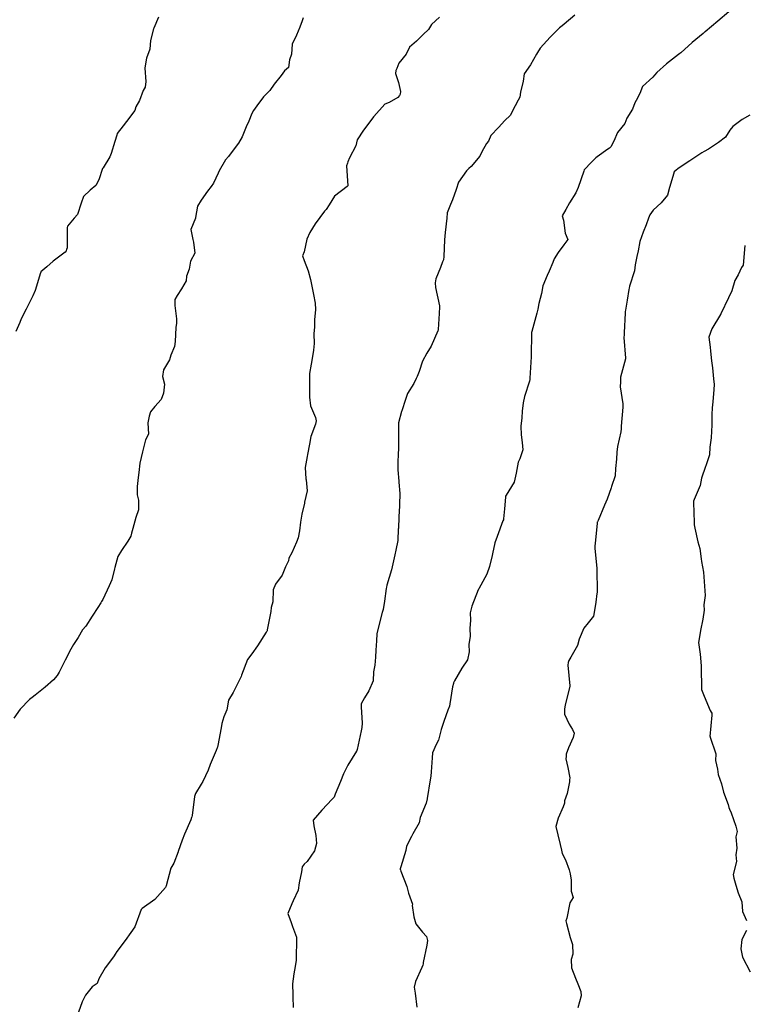
# Model space of a CAD drawing. Units: inches. Extents: x 5997220 to 6002539, y 2149664 to 2155089.
# Drawn here: x 5998269 to 5998370, y 2150093 to 2150231 of the extents above; entities that cross this region are included whole.
import ezdxf

# ---------------------------------------------------------------- set-up
doc = ezdxf.new("R2010")
doc.units = ezdxf.units.IN
doc.header["$MEASUREMENT"] = 0
for name, color, linetype, lineweight, true_color in [("10' contours", 7, 'Continuous', 30, 0x005d96), ("20' contours", 7, 'Continuous', 30, 0xa62f00), ("5' contours", 7, 'Continuous', 30, 0x00a336)]:
    doc.layers.add(name, color=color, linetype=linetype, lineweight=lineweight, true_color=true_color)

msp = doc.modelspace()

# ---------------------------------------------------------------- linework, layer by layer
at = {"layer": "10' contours"}
for points, elevation in [([(5998308.56, 2150230.88), (5998308.45, 2150230.46), (5998308.09, 2150229.61), (5998307.65, 2150228.47), (5998307.04, 2150227.22), (5998306.94, 2150225.84), (5998306.64, 2150225.04), (5998306.53, 2150223.95), (5998305.96, 2150223.5), (5998305.49, 2150222.83), (5998304.54, 2150221.63), (5998303.91, 2150220.73), (5998303.02, 2150219.87), (5998302.09, 2150218.59), (5998301.63, 2150217.95), (5998301.41, 2150217.52), (5998300.96, 2150216.46), (5998300.62, 2150215.65), (5998300.04, 2150214.27), (5998299.55, 2150213.4), (5998298.64, 2150212.21), (5998298.12, 2150211.54), (5998297.73, 2150211.05), (5998296.82, 2150209.54), (5998296.69, 2150209.21), (5998296.04, 2150207.81), (5998295.73, 2150207.31), (5998295.21, 2150206.68), (5998294.31, 2150205.44), (5998293.81, 2150204.59), (5998293.5, 2150202.99), (5998293.51, 2150202.91), (5998292.87, 2150201.33), (5998293.14, 2150199.93), (5998293.26, 2150199.56), (5998293.44, 2150198.03), (5998292.81, 2150196.9), (5998292.62, 2150195.76), (5998292.28, 2150194.78), (5998292.2, 2150194.17), (5998291.56, 2150193.01), (5998290.96, 2150192.1), (5998290.65, 2150191.54), (5998290.65, 2150190.69), (5998290.85, 2150188.85), (5998290.85, 2150188.25), (5998290.77, 2150187.61), (5998290.67, 2150185.66), (5998290.59, 2150184.98), (5998290.07, 2150183.75), (5998289.87, 2150183.13), (5998289.05, 2150181.73), (5998288.9, 2150180.79), (5998289.18, 2150179.71), (5998289.07, 2150178.45), (5998288.74, 2150177.58), (5998287.84, 2150176.6), (5998287.21, 2150175.82), (5998287.06, 2150175.22), (5998286.84, 2150174.29), (5998286.95, 2150172.73), (5998286.55, 2150171.95), (5998286.17, 2150170.46), (5998286.1, 2150170.25), (5998285.76, 2150168.69), (5998285.62, 2150167.38), (5998285.52, 2150166.65), (5998285.38, 2150165.42), (5998285.38, 2150164.26), (5998285.55, 2150163.48), (5998285.54, 2150162.13), (5998285.2, 2150161.08), (5998284.78, 2150159.55), (5998284.58, 2150158.87), (5998284.48, 2150158.46), (5998284.05, 2150157.75), (5998283.16, 2150156.48), (5998282.67, 2150155.64), (5998282.24, 2150154.08), (5998282.21, 2150153.91), (5998281.81, 2150152.38), (5998281.47, 2150151.52), (5998280.55, 2150149.64), (5998280.36, 2150149.32), (5998280.28, 2150149.14), (5998279.86, 2150148.49), (5998279.1, 2150147.28), (5998278.17, 2150145.91), (5998277.71, 2150145.36), (5998277.12, 2150144.3), (5998276.45, 2150143.33), (5998276.09, 2150142.69), (5998275.32, 2150141.14), (5998275.17, 2150140.85), (5998274.48, 2150139.45), (5998274.17, 2150138.99), (5998273.68, 2150138.37), (5998272.51, 2150137.36), (5998271.09, 2150136.25), (5998270.69, 2150135.91), (5998270.33, 2150135.66), (5998269.03, 2150134.28), (5998268.13, 2150133.05)], 450), ([(5998346.56, 2150231.28), (5998345.08, 2150230), (5998344.78, 2150229.78), (5998344.41, 2150229.5), (5998343.09, 2150228.19), (5998341.7, 2150226.64), (5998341.57, 2150226.42), (5998341.49, 2150226.29), (5998341.21, 2150225.83), (5998340.35, 2150224.33), (5998339.46, 2150223.07), (5998339.33, 2150222.04), (5998338.97, 2150220.51), (5998338.86, 2150219.8), (5998338.63, 2150219.4), (5998338.2, 2150218.59), (5998337.49, 2150217.23), (5998336.77, 2150216.57), (5998335.86, 2150215.57), (5998334.81, 2150214.44), (5998334.46, 2150213.68), (5998334.2, 2150213.36), (5998333.56, 2150212.18), (5998333.28, 2150211.55), (5998332.05, 2150210.13), (5998331.71, 2150209.83), (5998331.4, 2150209.53), (5998330.31, 2150207.94), (5998329.98, 2150206.9), (5998329.45, 2150205.48), (5998329.16, 2150204.82), (5998328.69, 2150203.66), (5998328.67, 2150202.92), (5998328.41, 2150200.91), (5998328.4, 2150200.38), (5998328.34, 2150199.9), (5998328.22, 2150197.53), (5998328.17, 2150197.1), (5998328.06, 2150196.82), (5998327.75, 2150196.03), (5998327.13, 2150194.43), (5998327.02, 2150193.85), (5998327.05, 2150193.23), (5998327.61, 2150190.67), (5998327.63, 2150190.57), (5998327.63, 2150190.55), (5998327.63, 2150190.53), (5998327.58, 2150189.57), (5998327.45, 2150187.35), (5998327.45, 2150187.27), (5998327.38, 2150187.15), (5998326.46, 2150185.02), (5998325.86, 2150184.03), (5998325.26, 2150182.91), (5998324.8, 2150181.5), (5998324.51, 2150180.79), (5998324.36, 2150180.48), (5998324.04, 2150179.81), (5998323.14, 2150178.4), (5998322.86, 2150177.55), (5998322.38, 2150176), (5998322.33, 2150175.88), (5998321.91, 2150174.29), (5998321.9, 2150172.96), (5998321.89, 2150172.34), (5998321.88, 2150171.01), (5998321.84, 2150169.65), (5998321.83, 2150169.09), (5998321.79, 2150167.73), (5998321.94, 2150166.17), (5998321.96, 2150166.01), (5998322.11, 2150164.44), (5998322.04, 2150162.89), (5998322.03, 2150162.71), (5998321.96, 2150161.16), (5998321.88, 2150159.54), (5998321.87, 2150159.5), (5998321.79, 2150157.88), (5998321.51, 2150156.5), (5998321.39, 2150155.88), (5998321.13, 2150154.61), (5998320.91, 2150153.77), (5998320.28, 2150151.63), (5998320.2, 2150151.35), (5998320.17, 2150151.17), (5998319.94, 2150149.37), (5998319.75, 2150148.24), (5998319.7, 2150148.09), (5998319.63, 2150147.82), (5998319.07, 2150145.59), (5998318.89, 2150144.82), (5998318.83, 2150143.86), (5998318.74, 2150142.56), (5998318.68, 2150141.55), (5998318.61, 2150140.46), (5998318.41, 2150139.53), (5998318.34, 2150138.27), (5998317.76, 2150136.85), (5998317.14, 2150135.87), (5998316.68, 2150135.03), (5998316.66, 2150134.64), (5998316.8, 2150132.34), (5998316.77, 2150131.75), (5998316.67, 2150131.25), (5998316.1, 2150128.65), (5998316.07, 2150128.52), (5998316.06, 2150128.48), (5998316.02, 2150128.41), (5998314.81, 2150126.47), (5998314.21, 2150125.25), (5998313.77, 2150124.19), (5998313.06, 2150122.41), (5998312.9, 2150122), (5998312.78, 2150121.87), (5998312.63, 2150121.7), (5998311.19, 2150120.17), (5998309.98, 2150118.8), (5998310.07, 2150117.97), (5998310.36, 2150116.65), (5998310.46, 2150115.5), (5998310.15, 2150114.51), (5998309.12, 2150113.02), (5998308.73, 2150112.64), (5998308.45, 2150112.27), (5998308.34, 2150111.54), (5998308, 2150110.04), (5998307.87, 2150109.01), (5998307.19, 2150107.52), (5998307, 2150107.07), (5998306.42, 2150105.76), (5998306.89, 2150104.47), (5998307.06, 2150103.93), (5998307.65, 2150102.45), (5998307.63, 2150101.27), (5998307.61, 2150100.34), (5998307.58, 2150099.16), (5998307.38, 2150097.84), (5998307.28, 2150097.31), (5998307.08, 2150095.89), (5998307.11, 2150094.39), (5998307.14, 2150094.08), (5998307.18, 2150092.61)], 460), ([(5998371, 2150217.29), (5998369.95, 2150216.71), (5998368.65, 2150215.72), (5998368.21, 2150215.18), (5998367.63, 2150214.23), (5998366.63, 2150213.47), (5998365.26, 2150212.53), (5998364.63, 2150212.21), (5998364.29, 2150212.02), (5998362.63, 2150210.94), (5998362.55, 2150210.88), (5998360.95, 2150209.81), (5998360.71, 2150209.6), (5998360.44, 2150209.37), (5998360.27, 2150208.72), (5998359.78, 2150207.21), (5998359.52, 2150206.11), (5998358.63, 2150205.05), (5998357.51, 2150204), (5998357.02, 2150203.37), (5998356.86, 2150202.9), (5998356.51, 2150201.97), (5998356.11, 2150200.96), (5998355.65, 2150199.65), (5998355.4, 2150198.34), (5998355.23, 2150197.55), (5998355, 2150196.39), (5998354.87, 2150195.53), (5998354.21, 2150193.39), (5998354.16, 2150193.13), (5998354.12, 2150192.94), (5998353.89, 2150191.46), (5998353.65, 2150190.06), (5998353.61, 2150189.86), (5998353.61, 2150189.62), (5998353.44, 2150186.91), (5998353.43, 2150186.58), (5998353.39, 2150186.22), (5998353.63, 2150183.34), (5998353.63, 2150183.29), (5998353.62, 2150183.24), (5998352.95, 2150180.68), (5998352.92, 2150180.03), (5998352.88, 2150179.33), (5998353.27, 2150176.97), (5998353.26, 2150176.74), (5998353.27, 2150176.51), (5998353.03, 2150173.85), (5998353.05, 2150173.46), (5998352.99, 2150173.05), (5998352.52, 2150171.02), (5998352.42, 2150170.19), (5998352.36, 2150169.25), (5998352.25, 2150167.92), (5998352.19, 2150166.91), (5998351.67, 2150165.4), (5998351.61, 2150165.23), (5998351.07, 2150163.66), (5998350.71, 2150162.8), (5998349.79, 2150160.67), (5998349.71, 2150160.49), (5998349.69, 2150160.42), (5998349.67, 2150160.3), (5998349.41, 2150157.43), (5998349.34, 2150157.14), (5998349.33, 2150156.79), (5998349.61, 2150153.93), (5998349.61, 2150153.86), (5998349.61, 2150153.84), (5998349.66, 2150150.7), (5998349.67, 2150150.57), (5998349.64, 2150150.44), (5998349.48, 2150149.26), (5998349.2, 2150147.54), (5998349.17, 2150147.3), (5998348.43, 2150146.34), (5998347.81, 2150145.62), (5998347.14, 2150144.07), (5998346.94, 2150143.17), (5998345.99, 2150141.58), (5998345.71, 2150141.09), (5998345.63, 2150140.83), (5998345.56, 2150140.43), (5998345.85, 2150137.57), (5998345.84, 2150137.54), (5998345.83, 2150137.48), (5998345.2, 2150134.89), (5998345.11, 2150134.27), (5998345.1, 2150133.59), (5998345.74, 2150132.2), (5998346.21, 2150131.45), (5998346.46, 2150130.95), (5998346.31, 2150130.34), (5998345.66, 2150128.9), (5998345.32, 2150128.01), (5998345.33, 2150127.7), (5998345.27, 2150127.36), (5998345.58, 2150126.12), (5998345.86, 2150124.72), (5998345.81, 2150124.41), (5998345.8, 2150124.13), (5998345.48, 2150122.52), (5998345.11, 2150121.49), (5998345.1, 2150121.14), (5998344.93, 2150120.64), (5998344.2, 2150119.08), (5998343.9, 2150117.89), (5998344.17, 2150116.73), (5998344.51, 2150115.38), (5998344.69, 2150114.59), (5998344.78, 2150114.11), (5998345.24, 2150113.23), (5998345.76, 2150111.83), (5998345.88, 2150111.27), (5998346.04, 2150110.39), (5998346.02, 2150108.88), (5998346.3, 2150107.98), (5998345.85, 2150107.22), (5998345.41, 2150105.11), (5998345.27, 2150104.72), (5998345.38, 2150104.33), (5998345.92, 2150102.4), (5998346.24, 2150101.41), (5998346.25, 2150100.05), (5998346.05, 2150099.32), (5998346.09, 2150098.13), (5998346.65, 2150096.69), (5998346.95, 2150095.93), (5998347.39, 2150094.82), (5998347.43, 2150094.24), (5998346.96, 2150092.55)], 470)]:
    msp.add_lwpolyline(points, dxfattribs=dict(at, elevation=elevation))
at = {"layer": "20' contours", "elevation": 460}
msp.add_lwpolyline([(5998346.56, 2150231.28), (5998345.08, 2150230), (5998344.78, 2150229.78), (5998344.41, 2150229.5), (5998343.09, 2150228.19), (5998341.7, 2150226.64), (5998341.57, 2150226.42), (5998341.49, 2150226.29), (5998341.21, 2150225.83), (5998340.35, 2150224.33), (5998339.46, 2150223.07), (5998339.33, 2150222.04), (5998338.97, 2150220.51), (5998338.86, 2150219.8), (5998338.63, 2150219.4), (5998338.2, 2150218.59), (5998337.49, 2150217.23), (5998336.77, 2150216.57), (5998335.86, 2150215.57), (5998334.81, 2150214.44), (5998334.46, 2150213.68), (5998334.2, 2150213.36), (5998333.56, 2150212.18), (5998333.28, 2150211.55), (5998332.05, 2150210.13), (5998331.71, 2150209.83), (5998331.4, 2150209.53), (5998330.31, 2150207.94), (5998329.98, 2150206.9), (5998329.45, 2150205.48), (5998329.16, 2150204.82), (5998328.69, 2150203.66), (5998328.67, 2150202.92), (5998328.41, 2150200.91), (5998328.4, 2150200.38), (5998328.34, 2150199.9), (5998328.22, 2150197.53), (5998328.17, 2150197.1), (5998328.06, 2150196.82), (5998327.75, 2150196.03), (5998327.13, 2150194.43), (5998327.02, 2150193.85), (5998327.05, 2150193.23), (5998327.61, 2150190.67), (5998327.63, 2150190.57), (5998327.63, 2150190.55), (5998327.63, 2150190.53), (5998327.58, 2150189.57), (5998327.45, 2150187.35), (5998327.45, 2150187.27), (5998327.38, 2150187.15), (5998326.46, 2150185.02), (5998325.86, 2150184.03), (5998325.26, 2150182.91), (5998324.8, 2150181.5), (5998324.51, 2150180.79), (5998324.36, 2150180.48), (5998324.04, 2150179.81), (5998323.14, 2150178.4), (5998322.86, 2150177.55), (5998322.38, 2150176), (5998322.33, 2150175.88), (5998321.91, 2150174.29), (5998321.9, 2150172.96), (5998321.89, 2150172.34), (5998321.88, 2150171.01), (5998321.84, 2150169.65), (5998321.83, 2150169.09), (5998321.79, 2150167.73), (5998321.94, 2150166.17), (5998321.96, 2150166.01), (5998322.11, 2150164.44), (5998322.04, 2150162.89), (5998322.03, 2150162.71), (5998321.96, 2150161.16), (5998321.88, 2150159.54), (5998321.87, 2150159.5), (5998321.79, 2150157.88), (5998321.51, 2150156.5), (5998321.39, 2150155.88), (5998321.13, 2150154.61), (5998320.91, 2150153.77), (5998320.28, 2150151.63), (5998320.2, 2150151.35), (5998320.17, 2150151.17), (5998319.94, 2150149.37), (5998319.75, 2150148.24), (5998319.7, 2150148.09), (5998319.63, 2150147.82), (5998319.07, 2150145.59), (5998318.89, 2150144.82), (5998318.83, 2150143.86), (5998318.74, 2150142.56), (5998318.68, 2150141.55), (5998318.61, 2150140.46), (5998318.41, 2150139.53), (5998318.34, 2150138.27), (5998317.76, 2150136.85), (5998317.14, 2150135.87), (5998316.68, 2150135.03), (5998316.66, 2150134.64), (5998316.8, 2150132.34), (5998316.77, 2150131.75), (5998316.67, 2150131.25), (5998316.1, 2150128.65), (5998316.07, 2150128.52), (5998316.06, 2150128.48), (5998316.02, 2150128.41), (5998314.81, 2150126.47), (5998314.21, 2150125.25), (5998313.77, 2150124.19), (5998313.06, 2150122.41), (5998312.9, 2150122), (5998312.78, 2150121.87), (5998312.63, 2150121.7), (5998311.19, 2150120.17), (5998309.98, 2150118.8), (5998310.07, 2150117.97), (5998310.36, 2150116.65), (5998310.46, 2150115.5), (5998310.15, 2150114.51), (5998309.12, 2150113.02), (5998308.73, 2150112.64), (5998308.45, 2150112.27), (5998308.34, 2150111.54), (5998308, 2150110.04), (5998307.87, 2150109.01), (5998307.19, 2150107.52), (5998307, 2150107.07), (5998306.42, 2150105.76), (5998306.89, 2150104.47), (5998307.06, 2150103.93), (5998307.65, 2150102.45), (5998307.63, 2150101.27), (5998307.61, 2150100.34), (5998307.58, 2150099.16), (5998307.38, 2150097.84), (5998307.28, 2150097.31), (5998307.08, 2150095.89), (5998307.11, 2150094.39), (5998307.14, 2150094.08), (5998307.18, 2150092.61)], dxfattribs=at)
at = {"layer": "5' contours"}
for points, elevation in [([(5998308.56, 2150230.88), (5998308.45, 2150230.46), (5998308.09, 2150229.61), (5998307.65, 2150228.47), (5998307.04, 2150227.22), (5998306.94, 2150225.84), (5998306.64, 2150225.04), (5998306.53, 2150223.95), (5998305.96, 2150223.5), (5998305.49, 2150222.83), (5998304.54, 2150221.63), (5998303.91, 2150220.73), (5998303.02, 2150219.87), (5998302.09, 2150218.59), (5998301.63, 2150217.95), (5998301.41, 2150217.52), (5998300.96, 2150216.46), (5998300.62, 2150215.65), (5998300.04, 2150214.27), (5998299.55, 2150213.4), (5998298.64, 2150212.21), (5998298.12, 2150211.54), (5998297.73, 2150211.05), (5998296.82, 2150209.54), (5998296.69, 2150209.21), (5998296.04, 2150207.81), (5998295.73, 2150207.31), (5998295.21, 2150206.68), (5998294.31, 2150205.44), (5998293.81, 2150204.59), (5998293.5, 2150202.99), (5998293.51, 2150202.91), (5998292.87, 2150201.33), (5998293.14, 2150199.93), (5998293.26, 2150199.56), (5998293.44, 2150198.03), (5998292.81, 2150196.9), (5998292.62, 2150195.76), (5998292.28, 2150194.78), (5998292.2, 2150194.17), (5998291.56, 2150193.01), (5998290.96, 2150192.1), (5998290.65, 2150191.54), (5998290.65, 2150190.69), (5998290.85, 2150188.85), (5998290.85, 2150188.25), (5998290.77, 2150187.61), (5998290.67, 2150185.66), (5998290.59, 2150184.98), (5998290.07, 2150183.75), (5998289.87, 2150183.13), (5998289.05, 2150181.73), (5998288.9, 2150180.79), (5998289.18, 2150179.71), (5998289.07, 2150178.45), (5998288.74, 2150177.58), (5998287.84, 2150176.6), (5998287.21, 2150175.82), (5998287.06, 2150175.22), (5998286.84, 2150174.29), (5998286.95, 2150172.73), (5998286.55, 2150171.95), (5998286.17, 2150170.46), (5998286.1, 2150170.25), (5998285.76, 2150168.69), (5998285.62, 2150167.38), (5998285.52, 2150166.65), (5998285.38, 2150165.42), (5998285.38, 2150164.26), (5998285.55, 2150163.48), (5998285.54, 2150162.13), (5998285.2, 2150161.08), (5998284.78, 2150159.55), (5998284.58, 2150158.87), (5998284.48, 2150158.46), (5998284.05, 2150157.75), (5998283.16, 2150156.48), (5998282.67, 2150155.64), (5998282.24, 2150154.08), (5998282.21, 2150153.91), (5998281.81, 2150152.38), (5998281.47, 2150151.52), (5998280.55, 2150149.64), (5998280.36, 2150149.32), (5998280.28, 2150149.14), (5998279.86, 2150148.49), (5998279.1, 2150147.28), (5998278.17, 2150145.91), (5998277.71, 2150145.36), (5998277.12, 2150144.3), (5998276.45, 2150143.33), (5998276.09, 2150142.69), (5998275.32, 2150141.14), (5998275.17, 2150140.85), (5998274.48, 2150139.45), (5998274.17, 2150138.99), (5998273.68, 2150138.37), (5998272.51, 2150137.36), (5998271.09, 2150136.25), (5998270.69, 2150135.91), (5998270.33, 2150135.66), (5998269.03, 2150134.28), (5998268.13, 2150133.05)], 450), ([(5998288.37, 2150231), (5998287.69, 2150229.45), (5998287.63, 2150229.36), (5998287.23, 2150227.75), (5998287.13, 2150226.51), (5998286.65, 2150225.27), (5998286.55, 2150224.48), (5998286.44, 2150223.86), (5998286.58, 2150222.01), (5998286.48, 2150221.2), (5998286.21, 2150220.73), (5998285.7, 2150219.33), (5998285.18, 2150218.44), (5998285.06, 2150217.95), (5998283.89, 2150216.43), (5998283.42, 2150215.82), (5998282.58, 2150214.74), (5998282.51, 2150214.51), (5998282.26, 2150213.61), (5998281.74, 2150211.95), (5998281.55, 2150211.48), (5998280.61, 2150209.96), (5998280.53, 2150209.85), (5998280.01, 2150208.24), (5998279.6, 2150207.47), (5998278.8, 2150206.84), (5998277.85, 2150205.94), (5998277.53, 2150205.02), (5998277.03, 2150203.43), (5998276.54, 2150202.9), (5998275.62, 2150201.79), (5998275.56, 2150201.6), (5998275.56, 2150198.78), (5998275.51, 2150198.51), (5998275.44, 2150198.36), (5998275.28, 2150198.17), (5998273.64, 2150196.89), (5998272.75, 2150196.11), (5998271.92, 2150195.39), (5998271.89, 2150195.36), (5998271.88, 2150195.33), (5998271.85, 2150195.26), (5998271.11, 2150192.81), (5998270.79, 2150192.07), (5998270.06, 2150190.54), (5998269.86, 2150190.17), (5998269.15, 2150188.83), (5998268.96, 2150188.33), (5998268.42, 2150187.08)], 445), ([(5998327.63, 2150231), (5998326.5, 2150229.98), (5998326.08, 2150229.27), (5998325.34, 2150228.56), (5998324.42, 2150227.64), (5998323.44, 2150226.78), (5998322.95, 2150225.82), (5998321.95, 2150224.56), (5998321.65, 2150223.82), (5998321.53, 2150223.55), (5998321.46, 2150223.1), (5998321.88, 2150221.86), (5998322.2, 2150220.6), (5998322.14, 2150220.25), (5998322.04, 2150220.04), (5998321.82, 2150219.78), (5998320.61, 2150219.09), (5998319.99, 2150218.82), (5998318.47, 2150217.13), (5998318.44, 2150217.09), (5998318.42, 2150217.06), (5998318.31, 2150216.91), (5998317.03, 2150215.2), (5998316.13, 2150213.84), (5998315.93, 2150212.99), (5998315.03, 2150211.34), (5998314.82, 2150210.79), (5998314.75, 2150210.59), (5998314.63, 2150210.22), (5998314.82, 2150207.41), (5998314.71, 2150207.31), (5998312.96, 2150206), (5998312.23, 2150204.75), (5998311.78, 2150204.11), (5998311.67, 2150203.99), (5998311.55, 2150203.88), (5998310.26, 2150202.1), (5998309.49, 2150200.89), (5998309.07, 2150199.99), (5998308.69, 2150198.2), (5998308.5, 2150197.63), (5998308.7, 2150197), (5998309.25, 2150195.54), (5998309.6, 2150194.32), (5998309.89, 2150192.94), (5998310.02, 2150192.23), (5998310.27, 2150191.02), (5998310.28, 2150190.12), (5998310.16, 2150188.72), (5998310.16, 2150187.74), (5998310.07, 2150186.72), (5998310.12, 2150185.38), (5998310.03, 2150184.46), (5998309.83, 2150183.3), (5998309.67, 2150182.49), (5998309.46, 2150181.19), (5998309.48, 2150179.76), (5998309.47, 2150179.33), (5998309.48, 2150177.91), (5998309.59, 2150176.67), (5998310.31, 2150175.07), (5998310.4, 2150174.6), (5998310.28, 2150174.13), (5998309.65, 2150172.39), (5998309.45, 2150171.34), (5998309.17, 2150169.88), (5998309.11, 2150169.59), (5998308.84, 2150168.07), (5998308.95, 2150166.47), (5998308.97, 2150166.36), (5998309.12, 2150164.78), (5998308.76, 2150163.21), (5998308.74, 2150163.07), (5998308.41, 2150161.52), (5998308.22, 2150160.41), (5998308.04, 2150159.22), (5998307.88, 2150158.25), (5998307.63, 2150157.65), (5998306.99, 2150156.16), (5998306.56, 2150155.41), (5998306.5, 2150155), (5998306.09, 2150154.17), (5998305.64, 2150153), (5998304.69, 2150151.77), (5998304.39, 2150150.96), (5998304.31, 2150149.28), (5998304.12, 2150148.5), (5998304.06, 2150147.93), (5998303.54, 2150145.36), (5998303.53, 2150145.23), (5998303.49, 2150145.16), (5998303.41, 2150145.03), (5998302.21, 2150143.14), (5998301.42, 2150142.01), (5998300.81, 2150141.24), (5998299.96, 2150139.04), (5998299.89, 2150138.84), (5998299.85, 2150138.77), (5998299.75, 2150138.57), (5998298.81, 2150136.6), (5998298.14, 2150135.53), (5998297.88, 2150134.21), (5998297.46, 2150133.2), (5998297.2, 2150132.27), (5998297.09, 2150131.67), (5998296.64, 2150129.22), (5998296.6, 2150129), (5998296.54, 2150128.87), (5998296.4, 2150128.52), (5998295.55, 2150126.55), (5998295.28, 2150125.76), (5998294.57, 2150124.2), (5998294.3, 2150123.81), (5998293.5, 2150122.52), (5998293.36, 2150122.11), (5998293.04, 2150119.42), (5998293, 2150119.25), (5998292.96, 2150119.16), (5998292.86, 2150118.85), (5998291.97, 2150116.84), (5998291.68, 2150116), (5998291.11, 2150114.39), (5998291.1, 2150114.37), (5998290.5, 2150112.75), (5998290.09, 2150112.06), (5998289.43, 2150109.6), (5998289.39, 2150109.5), (5998289.37, 2150109.45), (5998289.32, 2150109.35), (5998287.84, 2150107.69), (5998286.08, 2150106.43), (5998285.96, 2150106.33), (5998285.94, 2150106.32), (5998285.94, 2150106.31), (5998285.93, 2150106.28), (5998285.05, 2150103.89), (5998284.46, 2150103.07), (5998283.69, 2150101.95), (5998282.52, 2150100.42), (5998282.29, 2150100.05), (5998282.15, 2150099.84), (5998281.37, 2150098.76), (5998280.9, 2150098.15), (5998280, 2150096.62), (5998279.76, 2150095.98), (5998279.1, 2150095.47), (5998278.13, 2150094.33), (5998277.69, 2150093.4), (5998277.17, 2150091.97)], 455), ([(5998346.56, 2150231.28), (5998345.08, 2150230), (5998344.78, 2150229.78), (5998344.41, 2150229.5), (5998343.09, 2150228.19), (5998341.7, 2150226.64), (5998341.57, 2150226.42), (5998341.49, 2150226.29), (5998341.21, 2150225.83), (5998340.35, 2150224.33), (5998339.46, 2150223.07), (5998339.33, 2150222.04), (5998338.97, 2150220.51), (5998338.86, 2150219.8), (5998338.63, 2150219.4), (5998338.2, 2150218.59), (5998337.49, 2150217.23), (5998336.77, 2150216.57), (5998335.86, 2150215.57), (5998334.81, 2150214.44), (5998334.46, 2150213.68), (5998334.2, 2150213.36), (5998333.56, 2150212.18), (5998333.28, 2150211.55), (5998332.05, 2150210.13), (5998331.71, 2150209.83), (5998331.4, 2150209.53), (5998330.31, 2150207.94), (5998329.98, 2150206.9), (5998329.45, 2150205.48), (5998329.16, 2150204.82), (5998328.69, 2150203.66), (5998328.67, 2150202.92), (5998328.41, 2150200.91), (5998328.4, 2150200.38), (5998328.34, 2150199.9), (5998328.22, 2150197.53), (5998328.17, 2150197.1), (5998328.06, 2150196.82), (5998327.75, 2150196.03), (5998327.13, 2150194.43), (5998327.02, 2150193.85), (5998327.05, 2150193.23), (5998327.61, 2150190.67), (5998327.63, 2150190.57), (5998327.63, 2150190.55), (5998327.63, 2150190.53), (5998327.58, 2150189.57), (5998327.45, 2150187.35), (5998327.45, 2150187.27), (5998327.38, 2150187.15), (5998326.46, 2150185.02), (5998325.86, 2150184.03), (5998325.26, 2150182.91), (5998324.8, 2150181.5), (5998324.51, 2150180.79), (5998324.36, 2150180.48), (5998324.04, 2150179.81), (5998323.14, 2150178.4), (5998322.86, 2150177.55), (5998322.38, 2150176), (5998322.33, 2150175.88), (5998321.91, 2150174.29), (5998321.9, 2150172.96), (5998321.89, 2150172.34), (5998321.88, 2150171.01), (5998321.84, 2150169.65), (5998321.83, 2150169.09), (5998321.79, 2150167.73), (5998321.94, 2150166.17), (5998321.96, 2150166.01), (5998322.11, 2150164.44), (5998322.04, 2150162.89), (5998322.03, 2150162.71), (5998321.96, 2150161.16), (5998321.88, 2150159.54), (5998321.87, 2150159.5), (5998321.79, 2150157.88), (5998321.51, 2150156.5), (5998321.39, 2150155.88), (5998321.13, 2150154.61), (5998320.91, 2150153.77), (5998320.28, 2150151.63), (5998320.2, 2150151.35), (5998320.17, 2150151.17), (5998319.94, 2150149.37), (5998319.75, 2150148.24), (5998319.7, 2150148.09), (5998319.63, 2150147.82), (5998319.07, 2150145.59), (5998318.89, 2150144.82), (5998318.83, 2150143.86), (5998318.74, 2150142.56), (5998318.68, 2150141.55), (5998318.61, 2150140.46), (5998318.41, 2150139.53), (5998318.34, 2150138.27), (5998317.76, 2150136.85), (5998317.14, 2150135.87), (5998316.68, 2150135.03), (5998316.66, 2150134.64), (5998316.8, 2150132.34), (5998316.77, 2150131.75), (5998316.67, 2150131.25), (5998316.1, 2150128.65), (5998316.07, 2150128.52), (5998316.06, 2150128.48), (5998316.02, 2150128.41), (5998314.81, 2150126.47), (5998314.21, 2150125.25), (5998313.77, 2150124.19), (5998313.06, 2150122.41), (5998312.9, 2150122), (5998312.78, 2150121.87), (5998312.63, 2150121.7), (5998311.19, 2150120.17), (5998309.98, 2150118.8), (5998310.07, 2150117.97), (5998310.36, 2150116.65), (5998310.46, 2150115.5), (5998310.15, 2150114.51), (5998309.12, 2150113.02), (5998308.73, 2150112.64), (5998308.45, 2150112.27), (5998308.34, 2150111.54), (5998308, 2150110.04), (5998307.87, 2150109.01), (5998307.19, 2150107.52), (5998307, 2150107.07), (5998306.42, 2150105.76), (5998306.89, 2150104.47), (5998307.06, 2150103.93), (5998307.65, 2150102.45), (5998307.63, 2150101.27), (5998307.61, 2150100.34), (5998307.58, 2150099.16), (5998307.38, 2150097.84), (5998307.28, 2150097.31), (5998307.08, 2150095.89), (5998307.11, 2150094.39), (5998307.14, 2150094.08), (5998307.18, 2150092.61)], 460), ([(5998368.1, 2150231.76), (5998366.55, 2150230.43), (5998364.77, 2150228.96), (5998364.76, 2150228.94), (5998364.74, 2150228.93), (5998364.5, 2150228.73), (5998362.96, 2150227.46), (5998361.38, 2150226.03), (5998361.23, 2150225.92), (5998361.04, 2150225.77), (5998359.38, 2150224.49), (5998358.03, 2150223.26), (5998357.71, 2150222.89), (5998357.44, 2150222.59), (5998356, 2150221.31), (5998355.65, 2150220.34), (5998355.13, 2150219.36), (5998354.96, 2150219.04), (5998354.61, 2150218.13), (5998353.83, 2150216.86), (5998353.55, 2150216.12), (5998352.52, 2150214.87), (5998351.99, 2150213.66), (5998351.57, 2150212.89), (5998351.38, 2150212.69), (5998351.17, 2150212.54), (5998349.67, 2150211.47), (5998349.47, 2150211.34), (5998348.85, 2150210.69), (5998347.89, 2150209.71), (5998347.87, 2150209.65), (5998347.81, 2150209.47), (5998347, 2150207.2), (5998346.67, 2150206.46), (5998345.82, 2150205.07), (5998345.3, 2150204.13), (5998344.78, 2150203.23), (5998344.95, 2150202.62), (5998345.18, 2150200.82), (5998345.56, 2150199.92), (5998345.02, 2150199.17), (5998344.22, 2150198.11), (5998343.67, 2150197.22), (5998343.47, 2150196.69), (5998342.95, 2150195.51), (5998342.68, 2150194.89), (5998342.06, 2150193.45), (5998341.87, 2150192.37), (5998341.54, 2150190.97), (5998341.39, 2150190.18), (5998341.26, 2150189.64), (5998340.66, 2150187.56), (5998340.52, 2150187.05), (5998340.49, 2150186.93), (5998340.49, 2150186.77), (5998340.47, 2150183.73), (5998340.46, 2150183.64), (5998340.46, 2150183.55), (5998340.28, 2150180.56), (5998340.27, 2150180.37), (5998340.2, 2150180.11), (5998339.53, 2150177.98), (5998339.31, 2150177.11), (5998339.19, 2150175.95), (5998339.14, 2150175.01), (5998339, 2150173.83), (5998339.07, 2150172.64), (5998339.21, 2150171.57), (5998339.28, 2150170.54), (5998338.88, 2150169.27), (5998338.63, 2150168.8), (5998338.37, 2150167.28), (5998338.07, 2150166.02), (5998336.93, 2150164.22), (5998336.85, 2150164.04), (5998336.84, 2150163.94), (5998336.7, 2150162.29), (5998336.56, 2150160.87), (5998336.56, 2150160.77), (5998336.5, 2150160.61), (5998335.7, 2150158.4), (5998335.35, 2150157.52), (5998335.03, 2150156.02), (5998334.99, 2150155.77), (5998334.62, 2150154.25), (5998334.25, 2150153.18), (5998333.12, 2150151.09), (5998333.09, 2150151.04), (5998333.08, 2150151.01), (5998333.06, 2150150.96), (5998332.13, 2150148.67), (5998331.94, 2150147.76), (5998331.97, 2150146.73), (5998331.89, 2150145.55), (5998331.91, 2150144.48), (5998331.74, 2150143.32), (5998331.77, 2150142.3), (5998331.55, 2150141.2), (5998330.76, 2150140), (5998329.75, 2150138.23), (5998329.6, 2150137.97), (5998329.58, 2150137.88), (5998329.47, 2150137.41), (5998329.07, 2150135.04), (5998329.01, 2150134.7), (5998328.81, 2150134.14), (5998328.23, 2150132.55), (5998327.86, 2150131.45), (5998327.48, 2150129.96), (5998327.15, 2150129.37), (5998326.67, 2150128.2), (5998326.62, 2150127.5), (5998326.48, 2150125.53), (5998326.43, 2150124.92), (5998326.34, 2150124.43), (5998325.91, 2150121.8), (5998325.89, 2150121.66), (5998325.86, 2150121.56), (5998325.75, 2150121.18), (5998324.94, 2150119.15), (5998324.8, 2150118.4), (5998323.89, 2150116.89), (5998323.71, 2150116.51), (5998323, 2150115.17), (5998322.92, 2150114.53), (5998322.23, 2150112.27), (5998322.15, 2150111.98), (5998322.14, 2150111.91), (5998322.16, 2150111.85), (5998322.21, 2150111.65), (5998323.08, 2150109.52), (5998323.31, 2150108.59), (5998323.84, 2150107.04), (5998323.82, 2150106.85), (5998324.06, 2150105.29), (5998324.31, 2150104.29), (5998325.27, 2150103.12), (5998325.8, 2150102.51), (5998325.95, 2150101.96), (5998325.86, 2150101.32), (5998325.37, 2150098.91), (5998325.34, 2150098.69), (5998325.31, 2150098.52), (5998325.14, 2150098.2), (5998324.28, 2150096.23), (5998324.11, 2150095.44), (5998324.23, 2150094.62), (5998324.47, 2150092.67)], 465), ([(5998371, 2150217.29), (5998369.95, 2150216.71), (5998368.65, 2150215.72), (5998368.21, 2150215.18), (5998367.63, 2150214.23), (5998366.63, 2150213.47), (5998365.26, 2150212.53), (5998364.63, 2150212.21), (5998364.29, 2150212.02), (5998362.63, 2150210.94), (5998362.55, 2150210.88), (5998360.95, 2150209.81), (5998360.71, 2150209.6), (5998360.44, 2150209.37), (5998360.27, 2150208.72), (5998359.78, 2150207.21), (5998359.52, 2150206.11), (5998358.63, 2150205.05), (5998357.51, 2150204), (5998357.02, 2150203.37), (5998356.86, 2150202.9), (5998356.51, 2150201.97), (5998356.11, 2150200.96), (5998355.65, 2150199.65), (5998355.4, 2150198.34), (5998355.23, 2150197.55), (5998355, 2150196.39), (5998354.87, 2150195.53), (5998354.21, 2150193.39), (5998354.16, 2150193.13), (5998354.12, 2150192.94), (5998353.89, 2150191.46), (5998353.65, 2150190.06), (5998353.61, 2150189.86), (5998353.61, 2150189.62), (5998353.44, 2150186.91), (5998353.43, 2150186.58), (5998353.39, 2150186.22), (5998353.63, 2150183.34), (5998353.63, 2150183.29), (5998353.62, 2150183.24), (5998352.95, 2150180.68), (5998352.92, 2150180.03), (5998352.88, 2150179.33), (5998353.27, 2150176.97), (5998353.26, 2150176.74), (5998353.27, 2150176.51), (5998353.03, 2150173.85), (5998353.05, 2150173.46), (5998352.99, 2150173.05), (5998352.52, 2150171.02), (5998352.42, 2150170.19), (5998352.36, 2150169.25), (5998352.25, 2150167.92), (5998352.19, 2150166.91), (5998351.67, 2150165.4), (5998351.61, 2150165.23), (5998351.07, 2150163.66), (5998350.71, 2150162.8), (5998349.79, 2150160.67), (5998349.71, 2150160.49), (5998349.69, 2150160.42), (5998349.67, 2150160.3), (5998349.41, 2150157.43), (5998349.34, 2150157.14), (5998349.33, 2150156.79), (5998349.61, 2150153.93), (5998349.61, 2150153.86), (5998349.61, 2150153.84), (5998349.66, 2150150.7), (5998349.67, 2150150.57), (5998349.64, 2150150.44), (5998349.48, 2150149.26), (5998349.2, 2150147.54), (5998349.17, 2150147.3), (5998348.43, 2150146.34), (5998347.81, 2150145.62), (5998347.14, 2150144.07), (5998346.94, 2150143.17), (5998345.99, 2150141.58), (5998345.71, 2150141.09), (5998345.63, 2150140.83), (5998345.56, 2150140.43), (5998345.85, 2150137.57), (5998345.84, 2150137.54), (5998345.83, 2150137.48), (5998345.2, 2150134.89), (5998345.11, 2150134.27), (5998345.1, 2150133.59), (5998345.74, 2150132.2), (5998346.21, 2150131.45), (5998346.46, 2150130.95), (5998346.31, 2150130.34), (5998345.66, 2150128.9), (5998345.32, 2150128.01), (5998345.33, 2150127.7), (5998345.27, 2150127.36), (5998345.58, 2150126.12), (5998345.86, 2150124.72), (5998345.81, 2150124.41), (5998345.8, 2150124.13), (5998345.48, 2150122.52), (5998345.11, 2150121.49), (5998345.1, 2150121.14), (5998344.93, 2150120.64), (5998344.2, 2150119.08), (5998343.9, 2150117.89), (5998344.17, 2150116.73), (5998344.51, 2150115.38), (5998344.69, 2150114.59), (5998344.78, 2150114.11), (5998345.24, 2150113.23), (5998345.76, 2150111.83), (5998345.88, 2150111.27), (5998346.04, 2150110.39), (5998346.02, 2150108.88), (5998346.3, 2150107.98), (5998345.85, 2150107.22), (5998345.41, 2150105.11), (5998345.27, 2150104.72), (5998345.38, 2150104.33), (5998345.92, 2150102.4), (5998346.24, 2150101.41), (5998346.25, 2150100.05), (5998346.05, 2150099.32), (5998346.09, 2150098.13), (5998346.65, 2150096.69), (5998346.95, 2150095.93), (5998347.39, 2150094.82), (5998347.43, 2150094.24), (5998346.96, 2150092.55)], 470), ([(5998370.32, 2150199.07), (5998370.1, 2150196.32), (5998369.85, 2150195.99), (5998369.4, 2150195), (5998368.92, 2150194.2), (5998368.52, 2150192.74), (5998368.04, 2150191.75), (5998366.97, 2150189.55), (5998366.95, 2150189.52), (5998366.94, 2150189.5), (5998366.9, 2150189.43), (5998365.71, 2150187.46), (5998365.29, 2150186.26), (5998365.48, 2150184.89), (5998365.5, 2150184.31), (5998365.65, 2150182.97), (5998365.79, 2150181.98), (5998365.94, 2150180.47), (5998366.04, 2150179.68), (5998365.97, 2150178.96), (5998365.82, 2150177.23), (5998365.73, 2150176.4), (5998365.68, 2150175.49), (5998365.7, 2150173.98), (5998365.65, 2150173.12), (5998365.62, 2150172.23), (5998365.42, 2150170.9), (5998365.38, 2150169.84), (5998364.85, 2150168.3), (5998364.8, 2150168.18), (5998364.28, 2150166.59), (5998364.08, 2150165.57), (5998363.23, 2150163.57), (5998363.16, 2150163.34), (5998363.16, 2150163.16), (5998363.23, 2150160.37), (5998363.23, 2150160.05), (5998363.34, 2150159.6), (5998363.76, 2150157.68), (5998364.02, 2150156.75), (5998364.23, 2150155.28), (5998364.26, 2150154.95), (5998364.53, 2150153.45), (5998364.65, 2150152.12), (5998364.66, 2150151.47), (5998364.75, 2150150.16), (5998364.6, 2150148.89), (5998364.64, 2150148.11), (5998364.45, 2150146.89), (5998364.12, 2150145.28), (5998364.11, 2150145.22), (5998363.82, 2150143.62), (5998364.07, 2150141.98), (5998364.07, 2150141.97), (5998364.22, 2150140.33), (5998364.21, 2150138.92), (5998364.27, 2150138.38), (5998364.27, 2150137.04), (5998364.63, 2150136.12), (5998365.49, 2150134.11), (5998365.63, 2150133.87), (5998365.68, 2150133.72), (5998365.72, 2150133.47), (5998365.44, 2150130.49), (5998365.46, 2150130.45), (5998365.45, 2150130.39), (5998366.26, 2150128.07), (5998366.2, 2150127.14), (5998366.5, 2150125.91), (5998366.57, 2150125.17), (5998367.06, 2150123.84), (5998367.32, 2150122.68), (5998367.97, 2150120.99), (5998368.1, 2150120.53), (5998368.18, 2150120.3), (5998368.39, 2150119.82), (5998369.06, 2150117.93), (5998369.23, 2150117.21), (5998369.08, 2150116.44), (5998369.19, 2150114.86), (5998369.07, 2150113.94), (5998369.13, 2150113.02), (5998368.69, 2150111.19), (5998368.76, 2150110.66), (5998369.08, 2150109.69), (5998369.37, 2150108.64), (5998369.88, 2150107.35), (5998370.01, 2150106.04), (5998370.54, 2150104.78)], 475), ([(5998370.57, 2150103.38), (5998369.88, 2150102.1), (5998369.76, 2150100.78), (5998370.01, 2150099.65), (5998371.08, 2150097.57)], 475)]:
    msp.add_lwpolyline(points, dxfattribs=dict(at, elevation=elevation))

doc.saveas('drawing.dxf')
